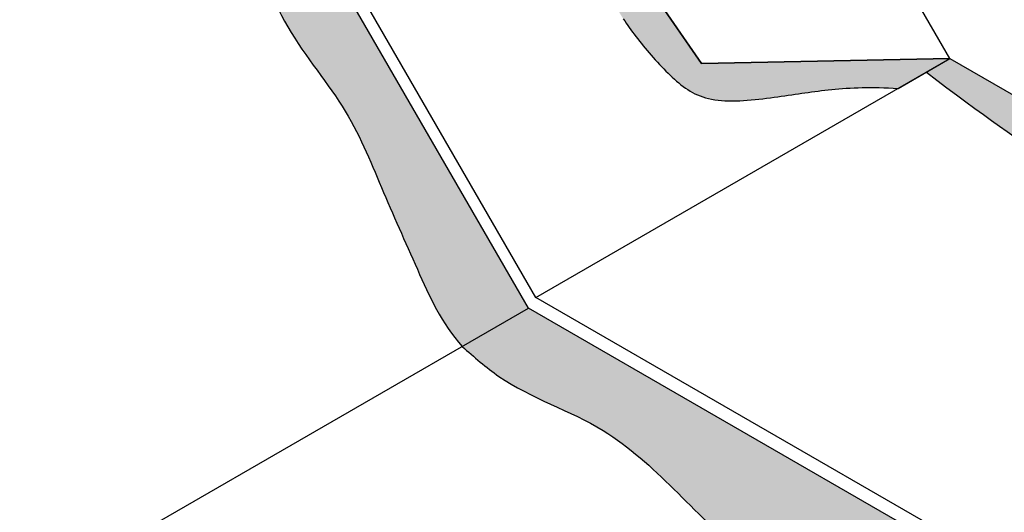
# Model space of a CAD drawing. Units: inches. Extents: x 1463 to 1592, y 5989 to 6138.
# Drawn here: x 1519 to 1527, y 6060 to 6064 of the extents above; entities that cross this region are included whole.
import ezdxf

# ---------------------------------------------------------------- set-up
doc = ezdxf.new("R2010")
doc.units = ezdxf.units.IN
doc.header["$LTSCALE"] = 8
doc.header["$MEASUREMENT"] = 0
for name, color, linetype in [('Backer ply', 7, 'Continuous'), ('Roof Lines', 7, 'Continuous'), ('Solid Hatch', 7, 'Continuous')]:
    doc.layers.add(name, color=color, linetype=linetype)

msp = doc.modelspace()

# ---------------------------------------------------------------- hatches: boundary and pattern name
at = {"layer": 'Backer ply', "lineweight": 0, "true_color": 0x636466}
h = msp.add_hatch(dxfattribs=at)
h.set_pattern_fill('INSUL', color=251, scale=5.000000000000001, angle=45)
h.set_pattern_definition([(45, (0, 0), (-1.325825214724777, 1.325825214724777), []), (45, (-0.4419417382415923, 0.4419417382415923), (-1.325825214724777, 1.325825214724777), [0.6250000000000001, -0.6250000000000001]), (45, (-0.8838834764831847, 0.8838834764831847), (-1.325825214724777, 1.325825214724777), [0.6250000000000001, -0.6250000000000001])])
edge = h.paths.add_edge_path()
edge.add_spline(control_points=[(1515.216374981617, 6063.53568230256), (1515.20845817542, 6063.553634484719), (1515.133613569448, 6063.736067850471), (1515.150560345739, 6064.012718745102), (1515.383774754221, 6064.398522755318), (1515.818035911419, 6064.583387358706), (1516.236212788796, 6064.937040991955), (1516.766976475363, 6064.94507865037), (1517.096692963281, 6065.137980655479), (1517.233404842394, 6065.443408851624), (1517.740043009102, 6065.700611610667), (1518.311015595477, 6065.724724329219), (1518.705067402931, 6065.925663992742), (1518.864346823906, 6066.124657120246), (1519.112544047931, 6066.326424465187), (1519.30181419844, 6066.421540226897)], knot_values=[0.5242189710330827, 0.5242189710330827, 0.5242189710330827, 0.5242189710330827, 0.6315447062114785, 1.631544706211479, 2.631544706211479, 3.631544706211479, 4.631544706211479, 5.631544706211479, 6.631544706211479, 7.631544706211479, 8.631544706211479, 9.631544706211479, 10.63154470621148, 11.63154470621148, 12.1073257351784, 12.1073257351784, 12.1073257351784, 12.1073257351784], degree=3, periodic=0)
edge.add_spline(control_points=[(1519.30181419844, 6066.421540226897), (1519.334227963097, 6066.437829429959), (1519.369845995302, 6066.455000475851), (1519.408581367289, 6066.473029441281)], knot_values=[0.442738324138336, 0.442738324138336, 0.442738324138336, 0.442738324138336, 0.5242189710330825, 0.5242189710330825, 0.5242189710330825, 0.5242189710330825], degree=3, periodic=0)
edge.add_spline(control_points=[(1519.408581367288, 6066.473029441283), (1519.428385597436, 6066.573883026862), (1519.43217157493, 6066.726340400951), (1519.351267092262, 6067.041238690292), (1519.203594586315, 6067.389521308925), (1519.357173987464, 6068.074280425353), (1519.165526234827, 6068.412407897708)], knot_values=[16.50297363504762, 16.50297363504762, 16.50297363504762, 16.50297363504762, 16.76051042011021, 16.7819631229048, 16.83120922195863, 16.87290489958178, 16.87290489958178, 16.87290489958178, 16.87290489958178], degree=3, periodic=0)
edge.add_line((1519.165526234827, 6068.412407897708), (1514.27898049079, 6065.591159396981))
edge.add_line((1514.27898049079, 6065.591159396981), (1514.216119204895, 6065.554866416649))
edge.add_line((1514.216119204895, 6065.554866416649), (1514.132571672634, 6065.506630226409))
edge.add_arc((1514.101481659424, 6065.560479708896), 0.06218002641920064, 210.0000000002194, 300.0000000001428, ccw=False)
edge.add_line((1514.047632176937, 6065.529389695686), (1513.796861334978, 6065.963737535016))
edge.add_line((1513.796861334978, 6065.963737535016), (1513.988107832213, 6066.074153751674))
edge.add_line((1513.988107832213, 6066.074153751674), (1513.731473862509, 6066.518656826151))
edge.add_line((1513.731473862509, 6066.518656826151), (1513.731473862509, 6071.515120424605))
edge.add_line((1513.731473862509, 6071.515120424605), (1511.293684047455, 6070.107661818655))
edge.add_line((1511.293684047455, 6070.107661818655), (1511.273244004441, 6061.259114571431))
edge.add_line((1511.273244004441, 6061.259114571431), (1515.216374981617, 6063.535682302559))
h = msp.add_hatch(dxfattribs=at)
h.set_pattern_fill('INSUL', color=251, scale=5.000000000000001, angle=45)
h.set_pattern_definition([(45, (-5.115646096666069, -0.2715818966325969), (-1.325825214724777, 1.325825214724777), []), (45, (-5.557587834907736, 0.1703598416088425), (-1.325825214724777, 1.325825214724777), [0.6250000000000001, -0.6250000000000001]), (45, (-5.999529573149175, 0.612301579850282), (-1.325825214724777, 1.325825214724777), [0.6250000000000001, -0.6250000000000001])])
edge = h.paths.add_edge_path(flags=16)
edge.add_arc((1515.821290434391, 6070.201236293075), 0.140625, 0, 360)
h.paths.add_polyline_path([(1513.578742189466, 6057.810679262008), (1517.079648332111, 6057.601346789417), (1517.004843040203, 6060.038569394138), (1513.69843117712, 6060.412376187667)], flags=16)
h.paths.add_polyline_path([(1518.861008196799, 6066.105412856086), (1518.854155906465, 6066.098835727747), (1518.835959821368, 6066.081007793097)])
h.paths.add_polyline_path([(1515.216353309456, 6063.53566979013), (1511.29592845862, 6061.272211447158), (1511.296584788171, 6061.218687148123), (1514.187628999033, 6056.211251687977), (1518.032477934469, 6058.43107625593), (1518.016479618416, 6058.460243433769), (1517.998135272231, 6058.490897491735), (1517.977766126864, 6058.522811218028), (1517.955693413265, 6058.555757400847), (1517.932238362384, 6058.589508828391), (1517.907722205171, 6058.623838288861), (1517.882466172574, 6058.658518570455), (1517.856791495544, 6058.693322461375), (1517.83101940503, 6058.728022749817), (1517.805471131981, 6058.762392223984), (1517.780467907349, 6058.796203672072), (1517.756316792914, 6058.829245420744), (1517.733129152809, 6058.861520406316), (1517.710873633988, 6058.893188074317), (1517.68951564251, 6058.924411424364), (1517.669020584435, 6058.955353456077), (1517.649353865823, 6058.986177169075), (1517.630480892732, 6059.017045562977), (1517.612367071222, 6059.048121637401), (1517.594977807352, 6059.079568391968), (1517.578278507181, 6059.111548826295), (1517.56223457677, 6059.144225940002), (1517.546811422178, 6059.177762732707), (1517.531956692048, 6059.212326046789), (1517.517508888308, 6059.248106344297), (1517.503265072082, 6059.285303055194), (1517.489022224858, 6059.32411562668), (1517.474577328126, 6059.364743505951), (1517.459727363375, 6059.407386140204), (1517.444269312093, 6059.452242976638), (1517.42800015577, 6059.499513462447), (1517.410716875896, 6059.549397044831), (1517.392216453957, 6059.602093170987), (1517.372295871445, 6059.657801288113), (1517.350752169715, 6059.716720723987), (1517.327470332958, 6059.778875386136), (1517.302599457506, 6059.843762355561), (1517.276338015353, 6059.910780223242), (1517.248884478496, 6059.979327580158), (1517.220437318929, 6060.048803017289), (1517.19119500865, 6060.118605125616), (1517.161356019654, 6060.188132496118), (1517.131118823935, 6060.256783719774), (1517.100681893491, 6060.323957387565), (1517.070243700316, 6060.38905209047), (1517.040002716406, 6060.451466419469), (1517.010154914265, 6060.510604443307), (1516.98074731313, 6060.566196669376), (1516.95159663717, 6060.618478308403), (1516.922499868152, 6060.6677278376), (1516.893253987841, 6060.714223734176), (1516.863655978002, 6060.758244475342), (1516.833502820402, 6060.800068538309), (1516.802591496805, 6060.839974400285), (1516.770718988977, 6060.878240538485), (1516.737682278684, 6060.915145430115), (1516.703278347691, 6060.950967552389), (1516.667304177764, 6060.985985382515), (1516.629572811373, 6061.020473792), (1516.590166201419, 6061.054647280701), (1516.549388983179, 6061.088670355234), (1516.507552503779, 6061.122706015377), (1516.464968110342, 6061.156917260905), (1516.421947149993, 6061.191467091598), (1516.378800969858, 6061.226518507228), (1516.33584091706, 6061.262234507576), (1516.293378338725, 6061.298778092418), (1516.251724581976, 6061.336312261528), (1516.211190993939, 6061.375000014687), (1516.172088921738, 6061.415004351667), (1516.134700809221, 6061.456468138276), (1516.099102294829, 6061.499390180029), (1516.065278924704, 6061.543706524304), (1516.033215872833, 6061.589352959235), (1516.002898313201, 6061.636265272956), (1515.974311419794, 6061.6843792536), (1515.947440366598, 6061.733630689303), (1515.922270327599, 6061.783955368197), (1515.898786476783, 6061.835289078418), (1515.876973988137, 6061.887567608099), (1515.856818035645, 6061.940726745373), (1515.838303789914, 6061.994702274817), (1515.821381352464, 6062.049393035899), (1515.805879333442, 6062.104569877562), (1515.791600051924, 6062.159975951237), (1515.778345826984, 6062.215354408356), (1515.765918977699, 6062.270448400352), (1515.754121823142, 6062.325001078655), (1515.742756682391, 6062.378755594698), (1515.731625874519, 6062.431455099913), (1515.720531718602, 6062.482842745732), (1515.709276533716, 6062.532661683587), (1515.697662638935, 6062.58065506491), (1515.68549289343, 6062.626568265857), (1515.67261711212, 6062.670340079935), (1515.658967782445, 6062.712249840406), (1515.644485799983, 6062.752611514838), (1515.629112060311, 6062.791739070799), (1515.612787459008, 6062.829946475858), (1515.595452891651, 6062.867547697582), (1515.577049253819, 6062.904856703541), (1515.557517441089, 6062.942187461301), (1515.536798349039, 6062.979853938431), (1515.514832873247, 6063.0181701025), (1515.491561909291, 6063.057449921075), (1515.466936641751, 6063.09799425951), (1515.441120333747, 6063.13983391822), (1515.414475514144, 6063.18274594874), (1515.387372435131, 6063.226497567579), (1515.360181348897, 6063.270855991243), (1515.333272507632, 6063.315588436238), (1515.307016163524, 6063.360462119072), (1515.281782568763, 6063.40524425625), (1515.257941975538, 6063.44970206428), (1515.235864636038, 6063.49360275967), (1515.215920802452, 6063.536713558924)])
h.paths.add_polyline_path([(1517.174194508402, 6065.299523718377), (1517.169902593534, 6065.293783018573), (1517.156690736483, 6065.275315373586)])
h.paths.add_polyline_path([(1519.301872007522, 6066.422237880958), (1519.280260865532, 6066.410598032529), (1519.301793917691, 6066.421135848188)])
at = {"layer": 'Solid Hatch'}
h = msp.add_hatch(color=7, dxfattribs=at)
h.dxf.hatch_style = 1
edge = h.paths.add_edge_path()
edge.add_spline(control_points=[(1522.185379812043, 6060.882658503861), (1522.283448495297, 6060.795455067387), (1522.624255100096, 6060.492407181707), (1523.578694832446, 6060.200037297968), (1524.426775834614, 6059.036633166278), (1525.772115799063, 6058.541888966125), (1526.981665151206, 6058.34234137883), (1527.532455802269, 6057.31229874486), (1528.711748839211, 6057.779742854003), (1529.333013165964, 6058.822651150324), (1530.718187867484, 6058.77548221203), (1531.545495444289, 6059.916827711969), (1533.141310996562, 6060.218432457676), (1534.39200523616, 6061.511389107085), (1536.095107501436, 6061.989322328373), (1537.030437890721, 6063.155868001282), (1538.187898959133, 6063.217082397065), (1538.61399279032, 6064.294862126278), (1536.963966514561, 6064.29489573069), (1536.175609072531, 6065.49680404882), (1534.852682796372, 6066.232310208215), (1533.700952800883, 6066.543567506406), (1532.727305650382, 6067.251415902359), (1531.295228993269, 6067.577531535873), (1530.19353654736, 6068.973549827631), (1528.456159770964, 6069.22496895758), (1527.264126267021, 6070.84059904694), (1525.400746012689, 6071.34017401442), (1524.180544218759, 6072.301858285151), (1523.545423619806, 6072.434463708818), (1523.391567580625, 6072.459651031815)], knot_values=[0, 0, 0, 0, 0.3917355485403234, 1.361352654561537, 2.88456303830579, 4.486641566908643, 5.571789320733515, 6.396971311661765, 7.452028524027942, 8.52857572780557, 9.945962103137651, 10.96404172891505, 12.48503933255966, 14.54491874123977, 16.17047841713998, 17.62194726022306, 18.77629879751337, 19.25438753295562, 20.3928262922338, 22.02719829302819, 23.64169264241669, 24.75689229416551, 25.58669667175691, 27.20938815440935, 29.00315898917258, 30.5936804098127, 32.11852043515341, 34.6881586435971, 36.17371385850729, 36.63862590979579, 36.63862590979579, 36.63862590979579, 36.63862590979579], degree=3, periodic=0)
edge.add_line((1523.391567580626, 6072.459651031815), (1523.391242532399, 6072.065467772431))
edge.add_line((1523.391242532399, 6072.065467772431), (1523.421371521341, 6072.008129497895))
edge.add_line((1523.421371521341, 6072.008129497895), (1537.587787031839, 6063.829145689458))
edge.add_line((1537.587787031839, 6063.829145689458), (1537.58778703184, 6063.704145689457))
edge.add_line((1537.58778703184, 6063.704145689457), (1527.989638108396, 6058.162651824785))
edge.add_line((1527.989638108396, 6058.162651824785), (1522.731914077677, 6061.198200209245))
edge.add_line((1522.731914077677, 6061.198200209245), (1522.185379812043, 6060.882658503861))
h = msp.add_hatch(color=7, dxfattribs=at)
h.dxf.hatch_style = 1
edge = h.paths.add_edge_path()
edge.add_line((1518.471441930222, 6058.684512236956), (1515.580397719358, 6063.691947697099))
edge.add_line((1515.580397719358, 6063.691947697099), (1519.321667439453, 6065.851970777107))
edge.add_spline(control_points=[(1519.321667439453, 6065.851970777106), (1519.276587499165, 6065.972178823152), (1519.294834866257, 6066.120247338009), (1519.398807926113, 6066.423257923852), (1519.408581367288, 6066.473029441283)], knot_values=[16.87290489958178, 16.87290489958178, 16.87290489958178, 16.87290489958178, 17.70717611090642, 17.83427121132464, 17.83427121132464, 17.83427121132464, 17.83427121132464], degree=3, periodic=0)
edge.add_spline(control_points=[(1519.408581367289, 6066.473029441281), (1519.369845995302, 6066.455000475851), (1519.334227963097, 6066.437829429959), (1519.30181419844, 6066.421540226897)], knot_values=[0.442738324138336, 0.442738324138336, 0.442738324138336, 0.442738324138336, 0.5242189710330825, 0.5242189710330825, 0.5242189710330825, 0.5242189710330825], degree=3, periodic=0)
edge.add_spline(control_points=[(1519.30181419844, 6066.421540226897), (1519.112544047931, 6066.326424465187), (1518.864346823906, 6066.124657120246), (1518.705067402931, 6065.925663992742), (1518.311015595477, 6065.724724329219), (1517.740043009102, 6065.700611610667), (1517.233404842394, 6065.443408851624), (1517.096692963281, 6065.137980655479), (1516.766976475363, 6064.94507865037), (1516.236212788796, 6064.937040991955), (1515.818035911419, 6064.583387358706), (1515.383774754221, 6064.398522755318), (1515.150560345739, 6064.012718745102), (1515.133613569448, 6063.736067850471), (1515.20845817542, 6063.553634484719), (1515.216374981617, 6063.53568230256)], knot_values=[0.5242189710330825, 0.5242189710330825, 0.5242189710330825, 0.5242189710330825, 1, 2, 3, 4, 5, 6, 7, 8, 9, 10, 11, 12, 12.1073257351784, 12.1073257351784, 12.1073257351784, 12.1073257351784], degree=3, periodic=0)
edge.add_spline(control_points=[(1515.216374981617, 6063.53568230256), (1515.282222461158, 6063.386366288238), (1515.519024443559, 6063.03016078819), (1515.705124699025, 6062.665909120201), (1515.801627228395, 6061.974676657143), (1516.123302026338, 6061.387932983404), (1516.694274612713, 6061.010166374908), (1517.007907720681, 6060.576136670893), (1517.394561245349, 6059.632693925113), (1517.531273124461, 6059.158476442411), (1517.746049439565, 6058.832508359409), (1517.976649337021, 6058.538604793919), (1518.032477934482, 6058.431076255905)], knot_values=[12.1073257351784, 12.1073257351784, 12.1073257351784, 12.1073257351784, 13, 14, 15, 16, 17, 18, 19, 20, 21, 21.96747215187442, 21.96747215187442, 21.96747215187442, 21.96747215187442], degree=3, periodic=0)
edge.add_spline(control_points=[(1518.032477934482, 6058.431076255905), (1518.0343549747, 6058.427460987035), (1518.091872084264, 6058.314029330645), (1518.070078501003, 6058.177890843343), (1518.673218747146, 6057.518808757253), (1519.485447431978, 6057.31786909373), (1519.936744031788, 6057.121462677767), (1520.102894203955, 6056.94875847717), (1520.219626425958, 6056.781222936903), (1520.267557516863, 6056.721500054401)], knot_values=[21.96747215187442, 21.96747215187442, 21.96747215187442, 21.96747215187442, 22, 23, 24, 25, 26, 27, 27.47927668409891, 27.47927668409891, 27.47927668409891, 27.47927668409891], degree=3, periodic=0)
edge.add_spline(control_points=[(1520.267557516863, 6056.721500054401), (1520.289101999257, 6056.694655295262), (1520.312689219489, 6056.666710956824), (1520.339069606674, 6056.637787578701)], knot_values=[27.47927668409891, 27.47927668409891, 27.47927668409891, 27.47927668409891, 27.69470612431851, 27.69470612431851, 27.69470612431851, 27.69470612431851], degree=3, periodic=0)
edge.add_spline(control_points=[(1520.339069606674, 6056.637787578701), (1520.376454332908, 6056.596799075941), (1520.466389940003, 6056.506946124968), (1520.590216010994, 6056.40999089047), (1520.66269419804, 6056.360260373736)], knot_values=[27.69470612431851, 27.69470612431851, 27.69470612431851, 27.69470612431851, 28, 28.33332210092586, 28.33332210092586, 28.33332210092586, 28.33332210092586], degree=3, periodic=0)
edge.add_spline(control_points=[(1520.662694198039, 6056.360260373734), (1520.701298137419, 6056.377420843091), (1520.877966678166, 6056.440802503945), (1521.165059941738, 6056.484181553115), (1521.852530577702, 6056.732439796178)], knot_values=[43.74539888896901, 43.74539888896901, 43.74539888896901, 43.74539888896901, 44, 44.78901375506288, 44.78901375506288, 44.78901375506288, 44.78901375506288], degree=3, periodic=0)
edge.add_line((1521.852530577703, 6056.732439796178), (1518.471441930222, 6058.684512236956))
edge = h.paths.add_edge_path()
edge.add_line((1519.864210650545, 6068.815793533202), (1519.165526234827, 6068.412407897708))
edge.add_spline(control_points=[(1519.165526234827, 6068.412407897708), (1519.357173987464, 6068.074280425353), (1519.203594586315, 6067.389521308925), (1519.351267092262, 6067.041238690292), (1519.43217157493, 6066.726340400951), (1519.428385597436, 6066.573883026862), (1519.408581367288, 6066.473029441283)], knot_values=[16.50297363504762, 16.50297363504762, 16.50297363504762, 16.50297363504762, 16.54466931267078, 16.59391541172461, 16.6153681145192, 16.87290489958178, 16.87290489958178, 16.87290489958178, 16.87290489958178], degree=3, periodic=0)
edge.add_spline(control_points=[(1519.408581367288, 6066.473029441283), (1519.398807926113, 6066.423257923852), (1519.294834866257, 6066.120247338009), (1519.276587499165, 6065.972178823152), (1519.321667439453, 6065.851970777106)], knot_values=[16.87290489958178, 16.87290489958178, 16.87290489958178, 16.87290489958178, 17, 17.83427121132407, 17.83427121132407, 17.83427121132407, 17.83427121132407], degree=3, periodic=0)
edge.add_line((1519.321667439453, 6065.851970777107), (1519.864210650545, 6066.165208246078))
edge.add_line((1519.864210650545, 6066.165208246078), (1519.864210650545, 6068.815793533202))
h = msp.add_hatch(color=7, dxfattribs=at)
h.dxf.hatch_style = 1
h.paths.add_polyline_path([(1523.38983921181, 6068.146827613914), (1522.987516157567, 6067.914546290246), (1522.94546349076, 6067.831448841284), (1522.906357482402, 6067.753775352477), (1522.870053609901, 6067.681237068149), (1522.836407350662, 6067.613545232624), (1522.805274182094, 6067.550411090228), (1522.776509581603, 6067.491545885292), (1522.749969026597, 6067.436660862137), (1522.725507994481, 6067.385467265085), (1522.702981962664, 6067.337676338469), (1522.682246408551, 6067.29299932661), (1522.663156809552, 6067.251147473839), (1522.64556864307, 6067.211832024474), (1522.629337386516, 6067.174764222844), (1522.614318517294, 6067.139655313275), (1522.600367512812, 6067.106216540094), (1522.587339850477, 6067.074159147624), (1522.575091007696, 6067.043194380192), (1522.563482712548, 6067.013051353049), (1522.552427908353, 6066.983605607943), (1522.541864615654, 6066.954804383431), (1522.531731026601, 6066.926595408699), (1522.521965333341, 6066.89892641293), (1522.512505728024, 6066.87174512531), (1522.503290402798, 6066.844999275028), (1522.494257549813, 6066.81863659127), (1522.485345361217, 6066.792604803219), (1522.476492029158, 6066.766851640061), (1522.467635745786, 6066.741324830982), (1522.45871470325, 6066.715972105169), (1522.449667093697, 6066.690741191807), (1522.440431109279, 6066.665579820083), (1522.430944942141, 6066.64043571918), (1522.421146784435, 6066.615256618286), (1522.410974828307, 6066.589990246586), (1522.400369794572, 6066.564586779047), (1522.389321691687, 6066.539044062733), (1522.377865339334, 6066.513403287123), (1522.366037188032, 6066.48770721907), (1522.353873688298, 6066.461998625429), (1522.341411290647, 6066.436320273055), (1522.328686445598, 6066.410714928803), (1522.315735603667, 6066.385225359526), (1522.302595215372, 6066.359894332081), (1522.289301731228, 6066.334764613319), (1522.275891601754, 6066.309878970098), (1522.262401277465, 6066.285280169272), (1522.24886720888, 6066.261010977693), (1522.235325846516, 6066.23711416222), (1522.221813640888, 6066.213632489704), (1522.208367042514, 6066.190608727), (1522.195022501911, 6066.168085640964), (1522.181816649371, 6066.146105637717), (1522.168799506891, 6066.12468425167), (1522.156043508876, 6066.103792044654), (1522.143623225025, 6066.083395293833), (1522.131613225035, 6066.063460276364), (1522.120088078605, 6066.043953269416), (1522.109122355432, 6066.024840550152), (1522.098790625216, 6066.006088395734), (1522.089167457654, 6065.987663083326), (1522.080327422445, 6065.969530890092), (1522.072345089286, 6065.951658093195), (1522.065295027876, 6065.934010969799), (1522.059251807913, 6065.916555797065), (1522.054289999095, 6065.899258852161), (1522.050484171121, 6065.882086412244), (1522.047908893687, 6065.865004754484), (1522.046638736494, 6065.847980156042), (1522.046748259986, 6065.830978893759), (1522.048282644812, 6065.813966225374), (1522.051192548563, 6065.796904129885), (1522.055409656777, 6065.779753928198), (1522.060865654997, 6065.762476941222), (1522.067492228763, 6065.745034489863), (1522.075221063615, 6065.727387895031), (1522.083983845095, 6065.709498477634), (1522.093712258742, 6065.691327558579), (1522.104337990098, 6065.672836458774), (1522.115792724703, 6065.653986499128), (1522.128008148098, 6065.634739000548), (1522.140915945823, 6065.615055283942), (1522.15444780342, 6065.594896670217), (1522.168535406429, 6065.574224480282), (1522.18311044039, 6065.553000035045), (1522.198104590844, 6065.531184655413), (1522.213449543333, 6065.508739662296), (1522.229083297668, 6065.485633311437), (1522.244984805712, 6065.461878835382), (1522.261149354541, 6065.437507407305), (1522.277572273696, 6065.412550247025), (1522.294248892718, 6065.387038574359), (1522.31117454115, 6065.361003609121), (1522.328344548532, 6065.334476571131), (1522.345754244407, 6065.307488680202), (1522.363398958317, 6065.280071156156), (1522.381274019803, 6065.252255218806), (1522.399374758407, 6065.224072087967), (1522.417696503671, 6065.195552983459), (1522.436234585136, 6065.1667291251), (1522.454984332345, 6065.137631732699), (1522.473941074839, 6065.108292026083), (1522.49310014216, 6065.078741225061), (1522.512456863849, 6065.049010549454), (1522.532006506514, 6065.019131893737), (1522.551743429437, 6064.989146878771), (1522.571661310621, 6064.959104428674), (1522.591753811505, 6064.929053645096), (1522.61201459353, 6064.899043629686), (1522.632437318137, 6064.869123484095), (1522.653015646767, 6064.839342309974), (1522.673743240859, 6064.80974920897), (1522.694613761855, 6064.780393282736), (1522.715620871195, 6064.75132363292), (1522.736758230319, 6064.722589361172), (1522.758019500668, 6064.694239569144), (1522.779398343683, 6064.666323358484), (1522.800888420804, 6064.638889830843), (1522.822483393472, 6064.611988087871), (1522.844176923126, 6064.585667231218), (1522.865962671209, 6064.559976362532), (1522.887833886426, 6064.534963559347), (1522.909765437599, 6064.510631292939), (1522.93170687132, 6064.486919202231), (1522.953605888142, 6064.463762345534), (1522.975410188614, 6064.44109578116), (1522.997067473288, 6064.418854567415), (1523.018525442715, 6064.396973762613), (1523.039731797446, 6064.375388425062), (1523.060634238032, 6064.354033613074), (1523.081180465023, 6064.332844384957), (1523.101318178971, 6064.311755799024), (1523.120995080428, 6064.290702913584), (1523.140158869942, 6064.269620786946), (1523.158757248067, 6064.248444477424), (1523.176737915352, 6064.227109043323), (1523.194048572348, 6064.205549542958), (1523.210636919607, 6064.183701034637), (1523.22645071433, 6064.161498638215), (1523.241464913338, 6064.138907021863), (1523.255725216507, 6064.115967705527), (1523.269288677628, 6064.092734543475), (1523.282212350491, 6064.06926138998), (1523.294553288888, 6064.045602099315), (1523.306368546608, 6064.021810525752), (1523.317715177445, 6063.997940523563), (1523.328650235187, 6063.974045947019), (1523.339230773626, 6063.950180650394), (1523.349513846552, 6063.926398487959), (1523.359556507758, 6063.902753313987), (1523.369415811032, 6063.879298982749), (1523.379148810168, 6063.856089348519), (1523.388812558954, 6063.833178265567), (1523.398464111182, 6063.810619588166), (1523.408160520643, 6063.788467170589), (1523.417958841129, 6063.766774867106), (1523.427910475802, 6063.745584228793), (1523.438037556547, 6063.724873073899), (1523.44835276572, 6063.704598646069), (1523.458868781003, 6063.684718178767), (1523.469598280078, 6063.665188905462), (1523.480553940627, 6063.64596805962), (1523.491748440331, 6063.627012874707), (1523.503194456873, 6063.60828058419), (1523.514904667934, 6063.589728421533), (1523.526891751197, 6063.571313620209), (1523.539168384343, 6063.552993413679), (1523.551747245054, 6063.534725035412), (1523.564641011011, 6063.516465718872), (1523.577862359898, 6063.498172697527), (1523.591423969396, 6063.479803204846), (1523.605338517186, 6063.461314474293), (1523.619618680951, 6063.442663739335), (1523.634275207722, 6063.423812596173), (1523.649297637287, 6063.404770563491), (1523.664662392508, 6063.385576800591), (1523.680345701677, 6063.366270906443), (1523.696323793083, 6063.346892480025), (1523.712572895018, 6063.327481120315), (1523.729069235773, 6063.308076426283), (1523.745789043638, 6063.288717996908), (1523.762708546905, 6063.269445431162), (1523.779803973864, 6063.250298328022), (1523.797051552806, 6063.231316286463), (1523.814427512021, 6063.21253890546), (1523.831908079802, 6063.194005783987), (1523.849469484438, 6063.175756521021), (1523.867087954222, 6063.157830715536), (1523.884739717442, 6063.140267966508), (1523.902401002391, 6063.123107872911), (1523.920049342885, 6063.106389888731), (1523.937700593896, 6063.090149212077), (1523.95541419858, 6063.074416200227), (1523.973251964506, 6063.059220947881), (1523.991275699245, 6063.044593549728), (1524.009547210364, 6063.030564100467), (1524.028128305436, 6063.017162694787), (1524.047080792028, 6063.004419427388), (1524.066466477711, 6062.992364392961), (1524.086347170055, 6062.981027686199), (1524.106784676628, 6062.970439401802), (1524.127840805003, 6062.960629634457), (1524.149577362746, 6062.951628478865), (1524.172056157429, 6062.943466029717), (1524.195338996621, 6062.936172381706), (1524.219487687892, 6062.929777629532), (1524.244564038812, 6062.924311867881), (1524.270629579858, 6062.919805039138), (1524.297699115293, 6062.916261400397), (1524.325688558489, 6062.913630848676), (1524.354501235577, 6062.91185636183), (1524.384040472688, 6062.910880917702), (1524.414209595952, 6062.910647494144), (1524.444911931501, 6062.911099069002), (1524.476050805466, 6062.912178620127), (1524.507529543977, 6062.913829125364), (1524.539251473165, 6062.915993562563), (1524.571119919162, 6062.918614909573), (1524.603038208098, 6062.921636144242), (1524.634909666104, 6062.925000244418), (1524.666637619311, 6062.928650187951), (1524.69812539385, 6062.932528952686), (1524.729276315852, 6062.936579516474), (1524.759993711448, 6062.940744857162), (1524.790180906769, 6062.9449679526), (1524.819768047243, 6062.949199227154), (1524.848796771379, 6062.953420061834), (1524.877337686019, 6062.957619880855), (1524.905461398067, 6062.961788108459), (1524.933238514423, 6062.965914168873), (1524.960739641991, 6062.96998748634), (1524.988035387673, 6062.973997485091), (1525.01519635837, 6062.977933589362), (1525.042293160985, 6062.981785223388), (1525.06939640242, 6062.985541811406), (1525.096576689577, 6062.989192777648), (1525.123904629359, 6062.992727546354), (1525.151450828667, 6062.996135541754), (1525.179285894404, 6062.999406188089), (1525.207480433472, 6063.002528909589), (1525.236105052774, 6063.005493130492), (1525.26523035921, 6063.008288275033), (1525.294923406415, 6063.010902604313), (1525.325220871817, 6063.013314436022), (1525.356144022605, 6063.015497043429), (1525.387714005326, 6063.017423660317), (1525.419951966526, 6063.019067520463), (1525.452879052754, 6063.020401857646), (1525.486516410556, 6063.021399905646), (1525.520885186477, 6063.02203489824), (1525.556006527067, 6063.022280069212), (1525.59190157887, 6063.022108652336), (1525.628591488433, 6063.021493881395), (1525.666097402305, 6063.020408990167), (1525.70444046703, 6063.018827212431), (1525.743641829157, 6063.016721781965), (1525.783722635236, 6063.014065932551), (1526.210861071483, 6063.260674423699), (1524.161689322838, 6063.221287666345), (1522.329250659848, 6065.8749707766)])
h = msp.add_hatch(color=7, dxfattribs=at)
h.dxf.hatch_style = 1
edge = h.paths.add_edge_path()
edge.add_line((1519.864210650545, 6066.165208246078), (1519.319776422974, 6065.850878998233))
edge.add_spline(control_points=[(1519.319776422974, 6065.850878998232), (1519.329365018163, 6065.826561512265), (1519.409098496491, 6065.663804696446), (1519.777293782718, 6065.306588458115), (1520.407950259605, 6064.386940384808), (1520.666416375492, 6063.539624306458), (1521.245379809176, 6062.867971057696), (1521.514184083769, 6062.196318065629), (1521.810959690173, 6061.531486052294), (1522.014478831975, 6061.070497241723), (1522.185379812044, 6060.882658503861)], knot_values=[17.82586923435099, 17.82586923435099, 17.82586923435099, 17.82586923435099, 18, 19, 20, 21, 22, 23, 24, 24.96953233484987, 24.96953233484987, 24.96953233484987, 24.96953233484987], degree=3, periodic=0)
edge.add_line((1522.185379812044, 6060.882658503861), (1522.731914077678, 6061.198200209245))
edge.add_line((1522.731914077678, 6061.198200209245), (1519.864210650545, 6066.165208246078))
h = msp.add_hatch(color=7, dxfattribs=at)
h.dxf.hatch_style = 1
h.paths.add_polyline_path([(1531.145378872811, 6060.109619604614), (1531.40701349419, 6060.260674423695), (1526.210861071483, 6063.260674423699), (1526.017367859635, 6063.148961065754), (1526.071196884696, 6063.107612136836), (1526.123763967904, 6063.06749403351), (1526.175087428327, 6063.028581977183), (1526.225185585029, 6062.990851189264), (1526.274076757076, 6062.954276891158), (1526.321779263535, 6062.918834304274), (1526.36831142347, 6062.884498650021), (1526.413691555948, 6062.851245149805), (1526.457937980033, 6062.819049025034), (1526.501069014793, 6062.787885497114), (1526.543102979293, 6062.757729787455), (1526.584058192597, 6062.728557117464), (1526.623952973773, 6062.700342708548), (1526.662805641885, 6062.673061782115), (1526.700634516, 6062.646689559572), (1526.737457915182, 6062.621201262327), (1526.773294158499, 6062.596572111789), (1526.808161565015, 6062.572777329363), (1526.842078453796, 6062.549792136459), (1526.875063143909, 6062.527591754482), (1526.907133954418, 6062.506151404842), (1526.938309204389, 6062.485446308946), (1526.968607212888, 6062.465451688201), (1526.998046298981, 6062.446142764014), (1527.026644781733, 6062.427494757795), (1527.054420980211, 6062.409482890949), (1527.08139321348, 6062.392082384885), (1527.107579800605, 6062.375268461011), (1527.132999060652, 6062.359016340733), (1527.157669312688, 6062.34330124546), (1527.181608875777, 6062.328098396598), (1527.204836068985, 6062.313383015557), (1527.227369211379, 6062.299130323742), (1527.249226622023, 6062.285315542564), (1527.270426619984, 6062.271913893426), (1527.290987524327, 6062.25890059774), (1527.310927654118, 6062.246250876911), (1527.330265328423, 6062.233939952347), (1527.349018866307, 6062.221943045457), (1527.367206586836, 6062.210235377646), (1527.384846809076, 6062.198792170324), (1527.401957852092, 6062.187588644898), (1527.418558034951, 6062.176600022774), (1527.434665676717, 6062.165801525362), (1527.450299096457, 6062.155168374069), (1527.465476613236, 6062.144675790301), (1527.480216546121, 6062.134298995467), (1527.494537214176, 6062.124013210975), (1527.508456936467, 6062.113793658231), (1527.521994032061, 6062.103615558644), (1527.535166820022, 6062.093454133621), (1527.547993580716, 6062.083284800856), (1527.560490577537, 6062.073093207788), (1527.57267111142, 6062.06288002698), (1527.584548246697, 6062.052647131008), (1527.596135047698, 6062.042396392449), (1527.607444578756, 6062.032129683879), (1527.618489904202, 6062.021848877876), (1527.629284088367, 6062.011555847013), (1527.639840195583, 6062.00125246387), (1527.650171290181, 6061.99094060102), (1527.660290436493, 6061.980622131042), (1527.67021069885, 6061.97029892651), (1527.679945141584, 6061.959972860002), (1527.689506829026, 6061.949645804094), (1527.698908825508, 6061.939319631361), (1527.70816419536, 6061.928996214382), (1527.717286002916, 6061.91867742573), (1527.726287312505, 6061.908365137985), (1527.73518118846, 6061.89806122372), (1527.743980695111, 6061.887767555513), (1527.752698896791, 6061.87748600594), (1527.761348857831, 6061.867218447577), (1527.769943642562, 6061.856966753001), (1527.778496315316, 6061.846732794788), (1527.787019940424, 6061.836518445514), (1527.795527582218, 6061.826325577756), (1527.804032305029, 6061.816156064089), (1527.812547173189, 6061.806011777091), (1527.821085251029, 6061.795894589338), (1527.829659602881, 6061.785806373405), (1527.838283293075, 6061.775749001869), (1527.846969385944, 6061.765724347307), (1527.855730945819, 6061.755734282295), (1527.864581037032, 6061.745780679408), (1527.873532723913, 6061.735865411224), (1527.882599070795, 6061.725990350319), (1527.891793142009, 6061.716157369269), (1527.901128001886, 6061.70636834065), (1527.910616714758, 6061.69662513704), (1527.920272344956, 6061.686929631012), (1527.930107956812, 6061.677283695146), (1527.940136614657, 6061.667689202016), (1527.950371382822, 6061.658148024198), (1527.96082532564, 6061.648662034271), (1527.971511507441, 6061.639233104809), (1527.982442992558, 6061.629863108389), (1527.993632845321, 6061.620553917587), (1528.005094130061, 6061.611307404979), (1528.016839911112, 6061.602125443143), (1528.028883252803, 6061.593009904654), (1528.041237219467, 6061.583962662088), (1528.053914875434, 6061.574985588022), (1528.066929285037, 6061.566080555032), (1528.080293512606, 6061.557249435695), (1528.094020622474, 6061.548494102586), (1528.108123678972, 6061.539816428282), (1528.122614787575, 6061.531218137622), (1528.137492109212, 6061.522698806898), (1528.152743272608, 6061.514256389626), (1528.168355646997, 6061.50588879934), (1528.184316601612, 6061.497593949573), (1528.200613505688, 6061.489369753856), (1528.217233728459, 6061.481214125727), (1528.234164639158, 6061.473124978717), (1528.25139360702, 6061.46510022636), (1528.268908001278, 6061.457137782189), (1528.286695191166, 6061.449235559738), (1528.304742545919, 6061.44139147254), (1528.32303743477, 6061.433603434129), (1528.341567226953, 6061.425869358039), (1528.360319291703, 6061.418187157801), (1528.379280998252, 6061.410554746952), (1528.398439715836, 6061.402970039023), (1528.417782813687, 6061.395430947548), (1528.437297661041, 6061.387935386061), (1528.45697162713, 6061.380481268096), (1528.476792081189, 6061.373066507185), (1528.496746392452, 6061.365689016862), (1528.516821930152, 6061.358346710662), (1528.537006063524, 6061.351037502116), (1528.557286161802, 6061.343759304759), (1528.577649594218, 6061.336510032125), (1528.598083730009, 6061.329287597746), (1528.618575938407, 6061.322089915157), (1528.639113588646, 6061.31491489789), (1528.65968404996, 6061.307760459479), (1528.680274691583, 6061.300624513457), (1528.70087288275, 6061.293504973361), (1528.721465992694, 6061.286399752719), (1528.742041390648, 6061.279306765068), (1528.762586445848, 6061.272223923941), (1528.783088527527, 6061.265149142871), (1528.803535004918, 6061.258080335391), (1528.823913247256, 6061.251015415036), (1528.844210623775, 6061.243952295338), (1528.864414503708, 6061.236888889832), (1528.88451225629, 6061.229823112049), (1528.904491250755, 6061.222752875526), (1528.924338856336, 6061.215676093793), (1528.944042442267, 6061.208590680387), (1528.963589377783, 6061.201494548838), (1528.982967032117, 6061.194385612682), (1529.002162774503, 6061.187261785451), (1529.021163974176, 6061.180120980679), (1529.039958000368, 6061.1729611119), (1529.058532222315, 6061.165780092648), (1529.076874009249, 6061.158575836454), (1529.094970730406, 6061.151346256854), (1529.112809755018, 6061.14408926738), (1529.13037845232, 6061.136802781566), (1529.147664191546, 6061.129484712946), (1529.16465434193, 6061.122132975052), (1529.181338590384, 6061.11474565176), (1529.197720760534, 6061.107321865949), (1529.213810005331, 6061.099861132183), (1529.229615487498, 6061.092362965745), (1529.245146369759, 6061.084826881918), (1529.260411814838, 6061.077252395988), (1529.275420985458, 6061.069639023235), (1529.290183044344, 6061.061986278946), (1529.304707154218, 6061.054293678402), (1529.319002477805, 6061.046560736888), (1529.333078177828, 6061.038786969686), (1529.34694341701, 6061.030971892082), (1529.360607358077, 6061.023115019356), (1529.37407916375, 6061.015215866794), (1529.387367996754, 6061.007273949679), (1529.400483019813, 6060.999288783295), (1529.41343339565, 6060.991259882924), (1529.426228286989, 6060.983186763851), (1529.438876856554, 6060.975068941359), (1529.451388267068, 6060.966905930731), (1529.463771681255, 6060.958697247252), (1529.476036261839, 6060.950442406202), (1529.488191171542, 6060.942140922869), (1529.500245573091, 6060.933792312534), (1529.512208629206, 6060.925396090481), (1529.524089502614, 6060.916951771994), (1529.535897356036, 6060.908458872354), (1529.547641352197, 6060.899916906848), (1529.559330653821, 6060.891325390759), (1529.570974423631, 6060.882683839368), (1529.582581824351, 6060.87399176796), (1529.594162018704, 6060.865248691818), (1529.605724169414, 6060.856454126227), (1529.617277439206, 6060.847607586469), (1529.628830990802, 6060.838708587828), (1529.640393986926, 6060.829756645588), (1529.651975590302, 6060.820751275031), (1529.663584963654, 6060.811691991443), (1529.675231269705, 6060.802578310105), (1529.68692367118, 6060.793409746301), (1529.6986713308, 6060.784185815316), (1529.710483411292, 6060.774906032432), (1529.722369075377, 6060.765569912934), (1529.73433748578, 6060.756176972103), (1529.746397805225, 6060.746726725225), (1529.758559196435, 6060.737218687583), (1529.770830822133, 6060.727652374459), (1529.783221845044, 6060.718027301138), (1529.795741427892, 6060.708342982904), (1529.808398733399, 6060.698598935038), (1529.82120292429, 6060.688794672826), (1529.834163163287, 6060.67892971155), (1529.847288613116, 6060.669003566494), (1529.8605884365, 6060.659015752943), (1529.874071796162, 6060.648965786178), (1529.887747876315, 6060.638853176545), (1529.901645546551, 6060.628672909922), (1529.915849729588, 6060.618407088998), (1529.930455258774, 6060.608035538614), (1529.945556967462, 6060.597538083611), (1529.961249689003, 6060.586894548828), (1529.977628256747, 6060.576084759107), (1529.994787504045, 6060.565088539287), (1530.01282226425, 6060.553885714208), (1530.03182737071, 6060.542456108712), (1530.051897656779, 6060.530779547638), (1530.073127955806, 6060.518835855827), (1530.095613101142, 6060.506604858118), (1530.119447926139, 6060.494066379353), (1530.144727264148, 6060.481200244372), (1530.171545948519, 6060.467986278015), (1530.199998812604, 6060.454404305121), (1530.230180689754, 6060.440434150532), (1530.26218641332, 6060.426055639089), (1530.296110816652, 6060.41124859563), (1530.332048733102, 6060.395992844998), (1530.370094996021, 6060.38026821203), (1530.41034443876, 6060.364054521569), (1530.452891894669, 6060.347331598456), (1530.4978321971, 6060.330079267528), (1530.545260179404, 6060.312277353628), (1530.595270674932, 6060.293905681595), (1530.647958517035, 6060.27494407627), (1530.703418539063, 6060.255372362493), (1530.761745574369, 6060.235170365105), (1530.823034456303, 6060.214317908944), (1530.887380018215, 6060.192794818854), (1530.954877093457, 6060.170580919673), (1531.025620515381, 6060.147656036242), (1531.099705117336, 6060.123999993401)])

# ---------------------------------------------------------------- linework, layer by layer
at = {"layer": 'Roof Lines', "color": 7}
for p, q in [((1526.210861071482, 6063.260674423698), (1523.389839211809, 6068.146827613914)), ((1522.731914077679, 6061.198200209244), (1519.864210650545, 6066.165208246078)), ((1522.793485685689, 6061.287651824785), (1519.97246382602, 6066.173805014998)), ((1522.329250659847, 6065.874970776599), (1524.161689322837, 6063.221287666344)), ((1522.793485685689, 6061.287651824785), (1526.210861071482, 6063.260674423696)), ((1524.16168932284, 6063.221287666343), (1526.210861071484, 6063.260674423696)), ((1526.21086107148, 6063.260674423698), (1531.407013494185, 6060.260674423699)), ((1526.210861071482, 6063.260674423698), (1531.407013494186, 6060.260674423699)), ((1527.989638108396, 6058.287651824785), (1522.793485685688, 6061.287651824784)), ((1518.533013538233, 6058.773963852496), (1522.731914077677, 6061.198200209245)), ((1527.989638108396, 6058.162651824785), (1522.731914077677, 6061.198200209245))]:
    msp.add_line(p, q, dxfattribs=at)
at = {"layer": 'Roof Lines'}
msp.add_lwpolyline([(1523.514904667934, 6063.589728421533), (1523.526891751197, 6063.571313620209), (1523.539168384343, 6063.552993413679), (1523.551747245054, 6063.534725035412), (1523.564641011011, 6063.516465718872), (1523.577862359898, 6063.498172697527), (1523.591423969396, 6063.479803204846), (1523.605338517186, 6063.461314474293), (1523.619618680951, 6063.442663739335), (1523.634275207722, 6063.423812596173), (1523.649297637287, 6063.404770563491), (1523.664662392508, 6063.385576800591), (1523.680345701677, 6063.366270906443), (1523.696323793083, 6063.346892480025), (1523.712572895018, 6063.327481120315), (1523.729069235773, 6063.308076426283), (1523.745789043638, 6063.288717996908), (1523.762708546905, 6063.269445431162), (1523.779803973864, 6063.250298328022), (1523.797051552806, 6063.231316286463), (1523.814427512021, 6063.21253890546), (1523.831908079802, 6063.194005783987), (1523.849469484438, 6063.175756521021), (1523.867087954222, 6063.157830715536), (1523.884739717442, 6063.140267966508), (1523.902401002391, 6063.123107872911), (1523.920049342885, 6063.106389888731), (1523.937700593896, 6063.090149212077), (1523.95541419858, 6063.074416200227), (1523.973251964506, 6063.059220947881), (1523.991275699245, 6063.044593549728), (1524.009547210364, 6063.030564100467), (1524.028128305436, 6063.017162694787), (1524.047080792028, 6063.004419427388), (1524.066466477711, 6062.992364392961), (1524.086347170055, 6062.981027686199), (1524.106784676628, 6062.970439401802), (1524.127840805003, 6062.960629634457), (1524.149577362746, 6062.951628478865), (1524.172056157429, 6062.943466029717), (1524.195338996621, 6062.936172381706), (1524.219487687892, 6062.929777629532), (1524.244564038812, 6062.924311867881), (1524.270629579858, 6062.919805039138), (1524.297699115293, 6062.916261400397), (1524.325688558489, 6062.913630848676), (1524.354501235577, 6062.91185636183), (1524.384040472688, 6062.910880917702), (1524.414209595952, 6062.910647494144), (1524.444911931501, 6062.911099069002), (1524.476050805466, 6062.912178620127), (1524.507529543977, 6062.913829125364), (1524.539251473165, 6062.915993562563), (1524.571119919162, 6062.918614909573), (1524.603038208098, 6062.921636144242), (1524.634909666104, 6062.925000244418), (1524.666637619311, 6062.928650187951), (1524.69812539385, 6062.932528952686), (1524.729276315852, 6062.936579516474), (1524.759993711448, 6062.940744857162), (1524.790180906769, 6062.9449679526), (1524.819768047243, 6062.949199227154), (1524.848796771379, 6062.953420061834), (1524.877337686019, 6062.957619880855), (1524.905461398067, 6062.961788108459), (1524.933238514423, 6062.965914168873), (1524.960739641991, 6062.96998748634), (1524.988035387673, 6062.973997485091), (1525.01519635837, 6062.977933589362), (1525.042293160985, 6062.981785223388), (1525.06939640242, 6062.985541811406), (1525.096576689577, 6062.989192777648), (1525.123904629359, 6062.992727546354), (1525.151450828667, 6062.996135541754), (1525.179285894404, 6062.999406188089), (1525.207480433472, 6063.002528909589), (1525.236105052774, 6063.005493130492), (1525.26523035921, 6063.008288275033), (1525.294923406415, 6063.010902604313), (1525.325220871817, 6063.013314436022), (1525.356144022605, 6063.015497043429), (1525.387714005326, 6063.017423660317), (1525.419951966526, 6063.019067520463), (1525.452879052754, 6063.020401857646), (1525.486516410556, 6063.021399905646), (1525.520885186477, 6063.02203489824), (1525.556006527067, 6063.022280069212), (1525.59190157887, 6063.022108652336), (1525.628591488433, 6063.021493881395), (1525.666097402305, 6063.020408990167), (1525.70444046703, 6063.018827212431), (1525.743641829157, 6063.016721781965), (1525.783722635236, 6063.014065932551), (1526.210861071483, 6063.260674423699), (1524.161689322838, 6063.221287666345), (1522.329250659848, 6065.8749707766)], dxfattribs=at)
at = {"layer": 'Roof Lines', "color": 7}
msp.add_spline([(1522.185379812043, 6060.882658503861), (1522.488663993043, 6060.634716080009), (1523.348842724006, 6060.187223193934), (1524.493899782585, 6059.182726202528), (1525.961013256897, 6058.539116332106), (1526.973410330826, 6058.14847863253), (1527.566933655191, 6057.575193902586), (1528.586312784356, 6057.847245207287), (1529.375285025938, 6058.579690893993), (1530.722820751158, 6059.019158306016), (1531.496623435016, 6059.68075903975), (1532.88533981953, 6060.301162548504), (1534.601477748478, 6061.44044907398), (1536.057935779801, 6062.162373074763), (1537.220844492866, 6063.030938056512), (1538.260871465258, 6063.53180866689), (1538.418937489899, 6063.983011471415), (1537.36893214497, 6064.422933719371), (1536.070538267928, 6065.415579263883), (1534.681822818593, 6066.239024104166), (1533.641000943046, 6066.639473959508), (1532.925622705849, 6067.059960918657), (1531.443273276021, 6067.720088039566), (1530.021532873756, 6068.813828427508), (1528.550030598853, 6069.417516628875), (1527.412638277042, 6070.433132604117), (1525.142920439642, 6071.63788214692), (1523.842027761155, 6072.355205320674), (1523.081397090154, 6072.504351547684)], degree=3, dxfattribs=at)
for points, knots in [([(1510.396366011521, 6069.58959500906), (1510.426257559885, 6069.484693770005), (1510.529959824225, 6069.138865425964), (1510.510629377379, 6068.222874931141), (1510.850415447887, 6067.807198660666), (1510.593022881893, 6066.795478689123), (1510.574745682593, 6065.905169411702), (1510.6397450374, 6065.62641857127), (1510.629674872561, 6064.65162282685), (1510.880511156538, 6064.317950568972), (1510.657437572047, 6063.275512073703), (1510.760128321936, 6063.084681853546), (1510.694057032026, 6062.040265301189), (1510.58419865209, 6061.408917135675), (1510.775442312871, 6060.988741774615), (1511.076399849309, 6060.597705534216), (1511.362905943924, 6059.593914235332), (1511.800084456753, 6059.418617854798), (1511.948816181831, 6058.495917495306), (1512.681944052388, 6057.568655326097), (1512.84673162229, 6057.513755569092), (1512.938279711363, 6056.745157691079), (1513.184489304342, 6056.711442500598), (1513.322784041136, 6056.333408873571), (1513.68106962191, 6055.869210282267), (1514.27604315741, 6055.242833942762), (1515.173218805134, 6054.959184771589), (1515.704200413948, 6054.300386727573), (1516.08873036335, 6054.365224031421), (1516.757008486143, 6053.906937722403), (1517.187225753794, 6054.004267403093), (1517.774093197313, 6054.365224031421), (1517.939619819857, 6054.846499621424), (1518.660206344927, 6054.99736577857), (1518.917731925765, 6055.463133979137), (1519.984049460492, 6055.684347434319), (1520.411550387017, 6056.202253658716), (1520.672911147961, 6056.409819143983), (1521.165059941738, 6056.484181553115), (1521.852530577702, 6056.732439796178)], [8.55704155708571, 8.55704155708571, 8.55704155708571, 8.55704155708571, 9, 10, 11, 12, 13, 14, 15, 16, 17, 18, 19, 20, 21, 22, 23, 24, 25, 26, 27, 28, 29, 30, 31, 32, 33, 34, 35, 36, 37, 38, 39, 40, 41, 42, 43, 44, 44.78901375506288, 44.78901375506288, 44.78901375506288, 44.78901375506288]), ([(1519.165526234827, 6068.412407897708), (1519.357173987464, 6068.074280425353), (1519.203594586315, 6067.389521308925), (1519.351267092262, 6067.041238690292), (1519.463498352888, 6066.604409594843), (1519.277840430362, 6066.100521904494), (1519.269235170911, 6065.799497501088), (1519.777293782718, 6065.306588458115), (1520.407950259605, 6064.386940384808), (1520.666416375492, 6063.539624306458), (1521.245379809176, 6062.867971057696), (1521.514184083769, 6062.196318065629), (1521.810959690173, 6061.531486052294), (1522.014478831975, 6061.070497241723), (1522.185379812043, 6060.88265850386)], [16.50297363504762, 16.50297363504762, 16.50297363504762, 16.50297363504762, 16.54466931267078, 16.59391541172461, 16.6153681145192, 17, 18, 19, 20, 21, 22, 23, 24, 24.96953233484926, 24.96953233484926, 24.96953233484926, 24.96953233484926]), ([(1519.408581367289, 6066.473029441281), (1519.369845995302, 6066.455000475851), (1519.334227963097, 6066.437829429959), (1519.30181419844, 6066.421540226897), (1519.112544047931, 6066.326424465187), (1518.864346823906, 6066.124657120246), (1518.705067402931, 6065.925663992742), (1518.311015595477, 6065.724724329219), (1517.740043009102, 6065.700611610667), (1517.233404842394, 6065.443408851624), (1517.096692963281, 6065.137980655479), (1516.766976475363, 6064.94507865037), (1516.236212788796, 6064.937040991955), (1515.818035911419, 6064.583387358706), (1515.383774754221, 6064.398522755318), (1515.150560345739, 6064.012718745102), (1515.12643482588, 6063.61887707647), (1515.512119640285, 6063.043675472001), (1515.705124699025, 6062.665909120201), (1515.801627228395, 6061.974676657143), (1516.123302026338, 6061.387932983404), (1516.694274612713, 6061.010166374908), (1517.007907720681, 6060.576136670893), (1517.394561245349, 6059.632693925113), (1517.531273124461, 6059.158476442411), (1517.74840370306, 6058.828935271018), (1518.102245710836, 6058.378830506867), (1518.070078501003, 6058.177890843343), (1518.673218747146, 6057.518808757253), (1519.485447431978, 6057.31786909373), (1519.936744031788, 6057.121462677767), (1520.137790780503, 6056.912485355828), (1520.387088568934, 6056.526681345611), (1521.1349828341, 6056.036388546077), (1522.15711389021, 6055.896805335837), (1523.227078446268, 6055.403238638262), (1524.02955208828, 6054.621757841249), (1525.488649311385, 6054.170182466946), (1525.908579585833, 6053.610357966774), (1526.3135157732, 6053.367275529466), (1527.918463057223, 6052.832578209587), (1528.720936699234, 6052.153923839988), (1529.955511360045, 6051.310747237864), (1531.269958049201, 6050.59457960296), (1531.725068748821, 6050.117960731191), (1532.926934477944, 6049.181818926924), (1534.695202352733, 6048.653743331512), (1535.766456422778, 6047.865640810031), (1536.877573842476, 6047.330943490153), (1537.062759929114, 6046.755115547969), (1538.770588472365, 6045.788547335625), (1540.06552249877, 6045.40431878399), (1541.247502840699, 6044.524737823603), (1541.641370433742, 6044.378349155176)], [0.442738324138336, 0.442738324138336, 0.442738324138336, 0.442738324138336, 0.5242189710330825, 0.5242189710330825, 0.5242189710330825, 1, 2, 3, 4, 5, 6, 7, 8, 9, 10, 11, 12, 13, 14, 15, 16, 17, 18, 19, 20, 21, 22, 23, 24, 25, 26, 27, 28, 29, 30, 31, 32, 33, 34, 35, 36, 37, 38, 39, 40, 41, 42, 43, 44, 45, 46, 47, 47.9500047549175, 47.9500047549175, 47.9500047549175, 47.9500047549175]), ([(1526.017367859635, 6063.148961065754), (1526.955028283917, 6062.426382335148), (1527.721298319631, 6062.084556624267), (1527.909625843355, 6061.494856143909), (1529.327543089781, 6061.139777362163), (1529.731513691255, 6060.724718588978), (1530.27254960528, 6060.374719318125), (1531.142206521619, 6060.107788046805)], [0.07354488643520465, 0.07354488643520465, 0.07354488643520465, 0.07354488643520465, 1, 2, 3, 4, 4.665776721188463, 4.665776721188463, 4.665776721188463, 4.665776721188463])]:
    msp.add_open_spline(points, degree=3, knots=knots, dxfattribs=at)

doc.saveas('drawing.dxf')
